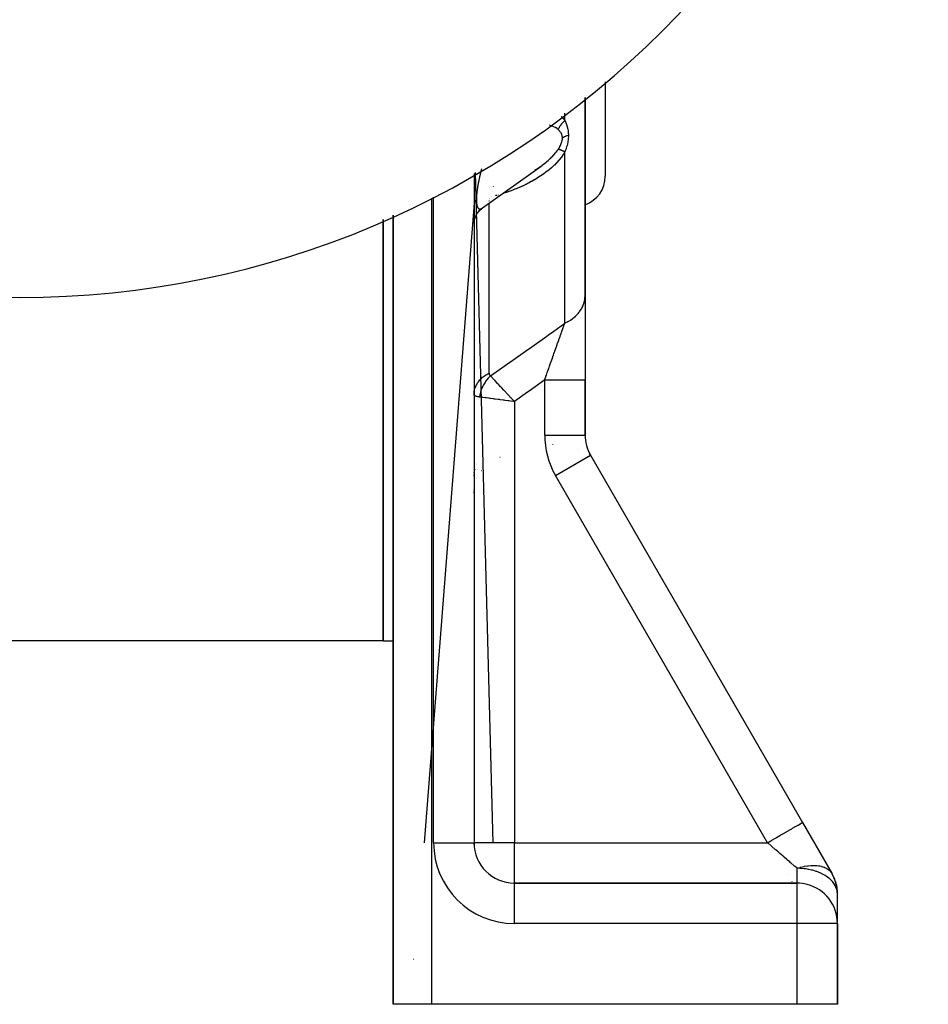
# Model space of a CAD drawing. Units: millimetres. Extents: x -183 to 323, y -200 to 200.
# Drawn here: x 278 to 323, y -62 to -14 of the extents above; entities that cross this region are included whole.
import ezdxf

# ---------------------------------------------------------------- set-up
doc = ezdxf.new("R2010")
doc.units = ezdxf.units.MM
doc.linetypes.add('DASHED', pattern=[9.652, 8.128, -1.524])
doc.layers.add('nevidi', color=4, linetype='DASHED')

msp = doc.modelspace()

# ---------------------------------------------------------------- linework, layer by layer
at = {"color": 2}
for p, q in [((307, -16.774), (307, -21.451)), ((307, -16.774), (307, -21.451)), ((306, -27.377), (306, -17.555)), ((306, -17.555), (306, -27.377)), ((305, -18.823), (305, -18.825)), ((300.92, -23.023), (303.82, -20.945)), ((300.5, -21.308), (300.5, -54.451)), ((300.5, -21.308), (300.5, -54.451)), ((301.457, -54.451), (300.575, -21.264)), ((296.5, -23.381), (296.5, -62.451)), ((296.5, -62.451), (296.5, -23.381)), ((300.556, -23.505), (300.603, -23.393)), ((300.561, -23.492), (300.604, -23.39)), ((300.589, -23.423), (300.632, -23.34)), ((300.92, -23.022), (300.929, -23.016)), ((296, -23.591), (296, -44.451)), ((296, -44.451), (296, -23.591)), ((300.502, -23.771), (300.509, -23.702)), ((300.51, -23.701), (300.51, -23.696)), ((306, -27.377), (306, -31.53)), ((306, -34.264), (306, -31.53)), ((306, -31.53), (306, -34.264)), ((302.312, -32.583), (302.246, -32.575)), ((305.977, -32.585), (305.976, -32.592)), ((300.533, -34.201), (300.535, -34.201)), ((304, -34.274), (303.999, -34.275)), ((305.998, -34.264), (306, -34.264)), ((306, -34.264), (306, -34.37)), ((305.663, -34.963), (305.665, -34.962)), ((301.791, -35.374), (301.78, -35.38)), ((306.226, -35.191), (306.268, -35.264)), ((306.268, -35.264), (306.226, -35.191)), ((306.268, -35.264), (306.226, -35.191)), ((306.226, -35.191), (306.268, -35.264)), ((306.266, -35.265), (306.268, -35.264)), ((306.268, -35.264), (316.768, -53.451)), ((306.268, -35.264), (316.768, -53.451)), ((300.532, -35.995), (300.532, -35.992)), ((300.646, -35.656), (300.647, -35.655)), ((300.5, -36.301), (300.501, -36.253)), ((300.504, -36.198), (300.504, -36.187)), ((300.509, -36.135), (300.511, -36.122)), ((300.644, -36.412), (300.643, -36.413)), ((300.644, -36.412), (300.643, -36.414)), ((300.51, -36.961), (300.509, -36.968)), ((300.51, -36.962), (300.509, -36.969)), ((300.51, -36.963), (300.509, -36.969)), ((300.51, -36.963), (300.509, -36.969)), ((300.51, -36.963), (300.509, -36.969)), ((300.5, -37.147), (300.502, -37.058)), ((300.501, -37.12), (300.5, -37.147)), ((296, -44.451), (260, -44.451)), ((296, -44.451), (296.5, -44.451)), ((316.768, -53.451), (318.232, -55.986)), ((300.498, -54.451), (300.5, -54.451)), ((300.5, -54.545), (300.5, -54.451)), ((300.5, -54.451), (300.5, -54.545)), ((316.5, -56.451), (302.5, -56.451)), ((302.5, -56.451), (316.5, -56.451)), ((302.5, -56.453), (302.5, -56.451)), ((318.306, -56.131), (318.325, -56.169)), ((318.405, -56.382), (318.417, -56.417)), ((318.448, -56.542), (318.452, -56.56)), ((318.469, -56.642), (318.476, -56.675)), ((318.484, -56.735), (318.473, -56.677)), ((318.486, -56.75), (318.473, -56.682)), ((318.484, -56.746), (318.475, -56.692)), ((318.487, -56.765), (318.486, -56.75)), ((318.5, -58.451), (318.5, -56.986)), ((318.5, -58.451), (318.5, -56.986)), ((318.5, -62.451), (318.5, -58.451)), ((318.5, -58.451), (318.5, -62.451)), ((298.4, -62.451), (296.5, -62.451)), ((316.5, -62.451), (298.4, -62.451)), ((318.5, -62.451), (316.5, -62.451))]:
    msp.add_line(p, q, dxfattribs=at)
for points in [[(303.512, -21.151), (303.527, -21.141), (303.627, -21.077), (303.642, -21.068), (303.74, -21.002), (303.754, -20.992), (303.82, -20.945)], [(300.502, -23.771), (300.509, -23.7), (300.522, -23.627), (300.54, -23.556), (300.564, -23.486), (300.592, -23.418), (300.625, -23.352), (300.664, -23.289), (300.706, -23.229), (300.753, -23.172), (300.804, -23.119), (300.859, -23.069), (300.909, -23.03)], [(300.583, -23.436), (300.629, -23.347), (300.668, -23.283), (300.711, -23.222), (300.77, -23.153)], [(300.672, -23.276), (300.717, -23.215), (300.775, -23.147)], [(300.75, -23.175), (300.812, -23.112), (300.868, -23.062), (300.919, -23.023)], [(300.805, -23.119), (300.819, -23.104), (300.877, -23.055), (300.929, -23.016)], [(300.523, -23.622), (300.542, -23.549), (300.571, -23.465)], [(300.523, -23.625), (300.541, -23.553), (300.57, -23.467)], [(302.5, -32.608), (302.372, -32.47), (302.362, -32.458), (302.334, -32.429)], [(318.37, -56.285), (318.357, -56.246), (318.329, -56.186)], [(318.371, -56.286), (318.357, -56.246), (318.344, -56.213)], [(318.447, -56.542), (318.436, -56.487), (318.417, -56.428)], [(318.45, -56.554), (318.443, -56.515), (318.424, -56.455)], [(318.443, -56.515), (318.436, -56.487), (318.43, -56.463)], [(318.487, -56.765), (318.486, -56.75), (318.484, -56.735), (318.483, -56.722)]]:
    msp.add_lwpolyline(points, dxfattribs=at)
for centre, radius, start, end in [((278, 17.549), 45, 180, 0), ((305.5, -21.451), 1.5, 289.4965, 0), ((308, -34.264), 2, 180, 210), ((302.5, -54.451), 2, 180, 270), ((316.5, -56.986), 2, 0, 30), ((316.5, -58.451), 2, 75.7267, 90), ((316.5, -58.451), 2, 0, 75.3868), ((298.4, -58.551), 1.9, 180, 182.6937), ((298.4, -58.551), 1.9, 241.5392, 241.5916)]:
    msp.add_arc(centre, radius, start, end, dxfattribs=at)
at = {"layer": 'nevidi', "color": 7, "linetype": 'Continuous'}
for p, q in [((305, -18.687), (305, -18.336)), ((305, -28.719), (305, -20.248)), ((301.381, -22.004), (301.382, -22.003)), ((301.461, -21.952), (301.469, -21.948)), ((301.572, -22.413), (301.569, -22.414)), ((301.59, -22.409), (301.587, -22.409)), ((301.606, -22.404), (301.604, -22.405)), ((301.623, -22.4), (301.62, -22.4)), ((301.638, -22.396), (301.636, -22.396)), ((301.652, -22.392), (301.651, -22.392)), ((301.667, -22.388), (301.665, -22.388)), ((301.68, -22.384), (301.678, -22.385)), ((301.693, -22.38), (301.692, -22.381)), ((301.866, -22.33), (301.865, -22.33)), ((298.4, -22.54), (298.4, -62.451)), ((298.5, -54.451), (298.5, -22.482)), ((300.544, -22.906), (300.543, -22.908)), ((301.25, -22.536), (301.25, -22.534)), ((301.25, -22.558), (301.25, -22.557)), ((301.25, -22.62), (301.25, -22.619)), ((301.25, -22.644), (301.25, -22.643)), ((301.25, -22.653), (301.25, -22.652)), ((301.25, -22.662), (301.25, -22.661)), ((301.25, -22.67), (301.25, -22.669)), ((301.25, -22.678), (301.25, -22.677)), ((301.25, -22.686), (301.25, -22.685)), ((301.25, -22.693), (301.25, -22.692)), ((301.25, -22.723), (301.25, -22.721)), ((301.25, -22.785), (301.25, -22.783)), ((301.25, -31.203), (301.25, -22.786)), ((301.34, -22.472), (301.335, -22.473)), ((301.384, -22.461), (301.381, -22.462)), ((301.504, -22.431), (301.502, -22.432)), ((300.504, -23.018), (300.501, -23.043)), ((300.506, -23.004), (300.504, -23.014)), ((300.797, -23.073), (300.803, -23.073)), ((300.804, -23.073), (300.811, -23.072)), ((300.864, -23.056), (300.872, -23.052)), ((304, -34.264), (304, -31.53)), ((302.5, -32.608), (302.5, -54.451)), ((304, -34.264), (305.998, -34.264)), ((304.399, -34.726), (304.399, -34.724)), ((304.536, -36.264), (306.266, -35.265)), ((300.533, -36.033), (300.532, -36.039)), ((300.549, -35.957), (300.547, -35.964)), ((300.647, -35.706), (300.646, -35.708)), ((300.863, -36.019), (300.865, -36.018)), ((300.501, -36.307), (300.5, -36.32)), ((300.511, -36.145), (300.509, -36.174)), ((300.522, -36.088), (300.521, -36.092)), ((300.643, -36.408), (300.644, -36.406)), ((315.036, -54.451), (304.536, -36.264)), ((300.509, -36.96), (300.511, -36.939)), ((300.521, -36.862), (300.522, -36.856)), ((300.531, -36.793), (300.532, -36.787)), ((300.572, -36.618), (300.572, -36.617)), ((298.5, -54.451), (300.498, -54.451)), ((302.5, -54.451), (300.5, -54.451)), ((302.5, -54.451), (315.036, -54.451)), ((302.5, -56.451), (302.5, -54.451)), ((316.056, -56.018), (316.056, -56.017)), ((316.5, -56.451), (316.5, -55.718)), ((318.133, -55.844), (318.134, -55.843)), ((302.5, -58.451), (302.5, -56.453)), ((316.265, -56.379), (316.264, -56.378)), ((316.296, -56.433), (316.295, -56.432)), ((316.316, -56.469), (316.315, -56.467)), ((316.5, -58.451), (316.5, -56.451)), ((316.5, -58.451), (302.5, -58.451)), ((316.5, -62.451), (316.5, -58.451)), ((318.5, -58.451), (316.5, -58.451))]:
    msp.add_line(p, q, dxfattribs=at)
for points in [[(304.811, -18.484), (304.833, -18.502), (304.833, -18.503), (304.846, -18.515), (304.935, -18.607), (304.947, -18.621), (305, -18.687)], [(304.674, -19.144), (304.623, -19.102), (304.613, -19.095), (304.564, -19.062), (304.544, -19.05), (304.533, -19.043), (304.458, -19.004), (304.447, -18.999), (304.367, -18.966), (304.362, -18.964), (304.355, -18.961), (304.271, -18.934), (304.258, -18.93), (304.244, -18.927)], [(304.674, -19.144), (304.676, -19.138), (304.688, -19.11), (304.693, -19.099), (304.706, -19.071), (304.708, -19.068), (304.712, -19.059), (304.714, -19.055), (304.727, -19.031), (304.734, -19.02), (304.75, -18.991), (304.757, -18.98), (304.762, -18.973), (304.77, -18.96), (304.775, -18.952), (304.783, -18.94), (304.802, -18.912), (304.811, -18.9), (304.828, -18.878), (304.832, -18.873), (304.838, -18.865), (304.841, -18.861), (304.863, -18.833), (304.872, -18.822), (304.896, -18.795), (304.905, -18.785), (304.906, -18.784), (304.917, -18.772), (304.931, -18.757), (304.941, -18.746), (304.967, -18.719), (304.978, -18.709), (304.992, -18.695), (305, -18.687)], [(305, -18.687), (305.02, -18.731), (305.022, -18.734), (305.043, -18.783), (305.044, -18.786), (305.064, -18.836), (305.065, -18.839), (305.084, -18.89), (305.085, -18.893), (305.102, -18.946), (305.103, -18.949), (305.118, -19.003), (305.119, -19.006), (305.133, -19.061), (305.133, -19.064), (305.145, -19.121), (305.146, -19.124), (305.156, -19.182), (305.156, -19.186), (305.163, -19.235), (305.164, -19.245), (305.165, -19.248), (305.17, -19.309), (305.17, -19.312), (305.174, -19.374), (305.174, -19.377), (305.175, -19.43)], [(304.88, -19.559), (304.879, -19.525), (304.879, -19.523), (304.876, -19.496), (304.875, -19.486), (304.874, -19.483), (304.867, -19.448), (304.867, -19.446), (304.857, -19.411), (304.857, -19.409), (304.845, -19.376), (304.844, -19.374), (304.83, -19.342), (304.829, -19.341), (304.823, -19.33), (304.812, -19.31), (304.811, -19.308), (304.793, -19.279), (304.792, -19.278), (304.772, -19.249), (304.771, -19.248), (304.749, -19.221), (304.747, -19.219), (304.724, -19.193), (304.723, -19.192), (304.717, -19.186), (304.698, -19.167), (304.696, -19.165), (304.674, -19.144)], [(305.175, -19.43), (305.17, -19.431), (305.116, -19.447), (305.106, -19.451), (305.098, -19.453), (305.048, -19.472), (305.039, -19.475), (305.032, -19.478), (304.987, -19.498), (304.979, -19.502), (304.972, -19.505), (304.932, -19.526), (304.924, -19.53), (304.919, -19.534), (304.884, -19.557), (304.88, -19.559)], [(305.175, -19.43), (305.173, -19.494), (305.173, -19.498), (305.169, -19.566), (305.169, -19.57), (305.163, -19.629), (305.162, -19.638), (305.161, -19.642), (305.152, -19.71), (305.151, -19.714), (305.14, -19.782), (305.139, -19.786), (305.125, -19.852), (305.124, -19.856), (305.108, -19.922), (305.107, -19.926), (305.089, -19.991), (305.088, -19.995), (305.069, -20.059), (305.067, -20.063), (305.046, -20.125), (305.045, -20.129), (305.022, -20.191), (305.021, -20.195), (305, -20.248)], [(304.674, -20.115), (304.7, -20.074), (304.701, -20.072), (304.717, -20.046), (304.728, -20.027), (304.729, -20.024), (304.754, -19.979), (304.756, -19.977), (304.779, -19.932), (304.78, -19.929), (304.801, -19.884), (304.802, -19.881), (304.821, -19.836), (304.822, -19.833), (304.823, -19.83), (304.839, -19.788), (304.839, -19.785), (304.853, -19.74), (304.854, -19.737), (304.865, -19.692), (304.865, -19.69), (304.873, -19.645), (304.874, -19.643), (304.876, -19.626), (304.878, -19.599), (304.879, -19.597), (304.88, -19.559)], [(305, -20.248), (304.934, -20.355), (304.921, -20.374), (304.833, -20.499), (304.819, -20.517), (304.723, -20.637), (304.708, -20.654), (304.606, -20.768), (304.59, -20.785), (304.481, -20.895), (304.465, -20.911), (304.351, -21.015), (304.334, -21.031), (304.217, -21.13), (304.2, -21.144), (304.08, -21.238), (304.062, -21.252), (303.94, -21.342), (303.922, -21.355), (303.797, -21.44), (303.779, -21.452), (303.652, -21.533), (303.634, -21.545), (303.505, -21.622), (303.486, -21.633), (303.356, -21.707), (303.336, -21.718), (303.205, -21.788), (303.186, -21.798), (303.076, -21.853), (303.054, -21.864), (303.034, -21.874), (302.901, -21.936), (302.882, -21.945), (302.749, -22.005), (302.729, -22.013), (302.596, -22.07), (302.576, -22.078), (302.443, -22.131), (302.423, -22.138), (302.289, -22.188), (302.27, -22.195), (302.135, -22.243), (302.115, -22.249), (301.981, -22.294), (301.961, -22.3), (301.904, -22.318)], [(303.82, -20.945), (303.851, -20.923), (303.865, -20.913), (303.96, -20.842), (303.973, -20.832), (304.066, -20.758), (304.08, -20.747), (304.113, -20.72), (304.171, -20.67), (304.184, -20.659), (304.272, -20.58), (304.284, -20.568), (304.362, -20.492), (304.368, -20.486), (304.38, -20.474), (304.459, -20.39), (304.471, -20.377), (304.544, -20.291), (304.555, -20.278), (304.564, -20.267), (304.623, -20.19), (304.633, -20.176), (304.674, -20.115)], [(305, -20.248), (304.994, -20.245), (304.967, -20.232), (304.956, -20.227), (304.931, -20.215), (304.927, -20.213), (304.92, -20.21), (304.917, -20.209), (304.896, -20.199), (304.886, -20.195), (304.863, -20.185), (304.854, -20.181), (304.847, -20.178), (304.838, -20.174), (304.832, -20.171), (304.823, -20.168), (304.802, -20.159), (304.794, -20.156), (304.778, -20.149), (304.775, -20.148), (304.77, -20.146), (304.768, -20.145), (304.75, -20.139), (304.743, -20.136), (304.727, -20.131), (304.721, -20.129), (304.714, -20.126), (304.706, -20.124), (304.701, -20.122), (304.688, -20.118), (304.683, -20.117), (304.677, -20.116), (304.674, -20.115)], [(300.877, -21.087), (300.872, -21.107), (300.87, -21.112), (300.863, -21.141), (300.861, -21.145), (300.854, -21.174), (300.853, -21.179), (300.845, -21.208), (300.844, -21.212), (300.836, -21.241), (300.836, -21.243), (300.835, -21.246), (300.828, -21.274), (300.827, -21.279), (300.82, -21.307), (300.818, -21.312), (300.811, -21.34), (300.81, -21.345), (300.803, -21.373), (300.802, -21.378), (300.795, -21.406), (300.794, -21.411), (300.788, -21.438), (300.787, -21.443), (300.78, -21.471), (300.779, -21.476), (300.773, -21.503), (300.772, -21.508), (300.765, -21.535), (300.764, -21.54), (300.764, -21.541), (300.758, -21.568), (300.757, -21.572), (300.751, -21.599), (300.75, -21.604), (300.745, -21.631), (300.744, -21.635), (300.738, -21.662), (300.737, -21.667), (300.732, -21.694), (300.731, -21.698), (300.725, -21.725), (300.724, -21.729), (300.719, -21.756), (300.718, -21.76), (300.713, -21.786), (300.712, -21.791), (300.707, -21.817), (300.707, -21.821), (300.706, -21.825), (300.702, -21.847), (300.701, -21.851), (300.696, -21.877), (300.696, -21.881), (300.691, -21.907), (300.69, -21.911), (300.686, -21.936), (300.685, -21.94), (300.681, -21.965), (300.68, -21.969), (300.676, -21.994), (300.676, -21.998), (300.672, -22.023), (300.671, -22.027), (300.667, -22.051), (300.667, -22.055), (300.663, -22.079), (300.663, -22.083), (300.662, -22.091), (300.659, -22.107), (300.659, -22.111), (300.655, -22.135), (300.655, -22.139), (300.652, -22.162), (300.651, -22.166), (300.648, -22.189), (300.648, -22.193), (300.645, -22.215), (300.644, -22.219), (300.642, -22.242), (300.641, -22.245), (300.639, -22.268), (300.639, -22.271), (300.636, -22.293), (300.636, -22.297), (300.634, -22.319), (300.633, -22.322), (300.632, -22.332), (300.631, -22.344), (300.631, -22.347), (300.629, -22.368), (300.629, -22.372), (300.627, -22.393), (300.627, -22.396), (300.625, -22.417), (300.625, -22.42), (300.624, -22.44), (300.624, -22.444), (300.622, -22.463), (300.622, -22.467), (300.621, -22.486), (300.621, -22.49), (300.62, -22.509), (300.62, -22.512), (300.619, -22.531), (300.619, -22.534), (300.619, -22.545), (300.619, -22.553), (300.619, -22.556), (300.618, -22.574), (300.618, -22.577), (300.618, -22.595), (300.618, -22.598), (300.618, -22.612)], [(300.618, -22.612), (300.617, -22.612), (300.606, -22.621), (300.603, -22.623), (300.6, -22.625), (300.589, -22.634), (300.586, -22.637), (300.584, -22.639), (300.574, -22.648), (300.571, -22.65), (300.569, -22.653), (300.56, -22.662), (300.558, -22.664), (300.556, -22.666), (300.548, -22.676), (300.546, -22.678), (300.544, -22.68), (300.537, -22.69), (300.535, -22.692), (300.533, -22.695), (300.527, -22.704), (300.525, -22.706), (300.524, -22.709), (300.519, -22.718), (300.518, -22.721), (300.516, -22.723), (300.512, -22.733), (300.511, -22.735), (300.51, -22.738), (300.507, -22.748), (300.506, -22.75), (300.505, -22.753), (300.503, -22.762), (300.503, -22.765), (300.502, -22.767), (300.501, -22.777), (300.501, -22.78), (298.024, -54.451)], [(300.618, -22.612), (300.618, -22.629), (300.618, -22.631), (300.618, -22.649), (300.618, -22.651), (300.619, -22.668), (300.619, -22.671), (300.619, -22.675), (300.619, -22.687), (300.619, -22.69), (300.62, -22.706), (300.62, -22.708), (300.621, -22.724), (300.621, -22.726), (300.622, -22.742), (300.623, -22.744), (300.624, -22.759), (300.624, -22.762), (300.625, -22.776), (300.626, -22.778), (300.627, -22.792), (300.628, -22.795), (300.629, -22.809), (300.63, -22.811), (300.631, -22.824), (300.632, -22.826), (300.632, -22.831), (300.634, -22.839), (300.634, -22.841), (300.636, -22.854), (300.637, -22.856), (300.639, -22.868), (300.639, -22.87), (300.642, -22.882), (300.642, -22.884), (300.645, -22.895), (300.645, -22.897), (300.648, -22.908), (300.649, -22.91), (300.652, -22.921), (300.652, -22.922), (300.655, -22.933), (300.656, -22.934), (300.659, -22.944), (300.66, -22.946), (300.662, -22.951), (300.663, -22.955)], [(300.664, -22.957), (300.667, -22.966), (300.668, -22.967), (300.672, -22.976), (300.672, -22.977), (300.676, -22.985), (300.677, -22.986), (300.681, -22.994), (300.682, -22.995), (300.686, -23.003), (300.687, -23.004), (300.691, -23.011), (300.692, -23.012), (300.696, -23.019), (300.697, -23.02), (300.702, -23.026)], [(300.703, -23.027), (300.706, -23.03), (300.707, -23.032), (300.708, -23.033), (300.713, -23.038), (300.714, -23.039), (300.719, -23.044), (300.72, -23.045), (300.725, -23.049)], [(300.726, -23.05), (300.732, -23.054), (300.732, -23.055), (300.738, -23.058), (300.739, -23.059), (300.745, -23.062), (300.746, -23.062), (300.751, -23.065), (300.752, -23.065), (300.758, -23.068), (300.759, -23.068), (300.764, -23.069), (300.765, -23.07), (300.766, -23.07), (300.773, -23.071)], [(300.774, -23.072), (300.78, -23.073), (300.781, -23.073), (300.788, -23.073), (300.789, -23.073), (300.795, -23.073)], [(300.813, -23.072), (300.82, -23.071), (300.821, -23.071), (300.828, -23.069), (300.829, -23.069), (300.836, -23.067), (300.836, -23.067), (300.838, -23.066), (300.845, -23.064)], [(300.846, -23.063), (300.854, -23.061), (300.855, -23.06), (300.863, -23.057)], [(300.873, -23.052), (300.881, -23.048), (300.882, -23.047)], [(300.892, -23.041), (300.9, -23.036), (300.901, -23.036), (300.909, -23.03), (300.911, -23.029), (300.919, -23.023), (300.92, -23.023)], [(305, -28.719), (305.005, -28.717), (305.131, -28.655), (305.155, -28.642), (305.163, -28.638), (305.274, -28.572), (305.296, -28.557), (305.372, -28.504), (305.406, -28.479), (305.426, -28.463), (305.527, -28.377), (305.546, -28.36), (305.557, -28.35), (305.636, -28.268), (305.653, -28.25), (305.712, -28.178), (305.732, -28.152), (305.746, -28.132), (305.814, -28.029), (305.826, -28.009), (305.836, -27.991), (305.882, -27.901), (305.892, -27.88), (305.927, -27.792), (305.935, -27.769), (305.942, -27.748), (305.972, -27.634), (305.977, -27.612), (305.982, -27.587), (305.994, -27.497), (305.996, -27.475), (306, -27.377)], [(301.318, -31.33), (301.362, -31.299), (302.226, -30.696), (302.306, -30.639), (303.167, -30.032), (303.247, -29.975), (304.104, -29.364), (304.184, -29.307), (304.446, -29.119), (305, -28.719)], [(304, -31.53), (304.011, -31.5), (304.054, -31.378), (304.064, -31.35), (304.083, -31.294), (304.126, -31.175), (304.13, -31.163), (304.139, -31.137), (304.14, -31.136), (304.205, -30.95), (304.215, -30.923), (304.239, -30.854), (304.28, -30.739), (304.289, -30.714), (304.29, -30.711), (304.352, -30.538), (304.355, -30.529), (304.364, -30.502), (304.429, -30.321), (304.433, -30.307), (304.438, -30.294), (304.461, -30.23), (304.501, -30.117), (304.51, -30.091), (304.552, -29.974), (304.566, -29.934), (304.57, -29.922), (304.572, -29.918), (304.581, -29.892), (304.641, -29.723), (304.65, -29.698), (304.667, -29.65), (304.698, -29.564), (304.709, -29.534), (304.717, -29.51), (304.763, -29.381), (304.774, -29.351), (304.782, -29.328), (304.815, -29.238), (304.836, -29.177), (304.844, -29.156), (304.853, -29.13), (304.895, -29.013), (304.902, -28.992), (304.918, -28.948), (304.935, -28.9), (304.95, -28.858), (304.957, -28.839), (305, -28.719)], [(300.5, -32.251), (300.508, -32.126), (300.511, -32.103), (300.514, -32.087), (300.542, -31.966), (300.549, -31.944), (300.555, -31.926), (300.602, -31.812), (300.613, -31.791), (300.623, -31.772), (300.687, -31.666), (300.701, -31.646), (300.716, -31.626), (300.796, -31.53), (300.813, -31.512), (300.832, -31.491), (300.926, -31.407), (300.946, -31.391), (300.971, -31.371), (301.075, -31.299), (301.097, -31.285), (301.128, -31.267), (301.241, -31.208), (301.25, -31.203)], [(301.318, -31.33), (301.282, -31.365), (301.278, -31.369), (301.237, -31.411), (301.235, -31.413), (301.233, -31.415), (301.22, -31.429), (301.193, -31.459), (301.19, -31.464), (301.152, -31.509), (301.148, -31.514), (301.135, -31.53), (301.121, -31.548), (301.111, -31.561), (301.108, -31.565), (301.073, -31.614), (301.07, -31.618), (301.045, -31.657), (301.037, -31.668), (301.034, -31.673), (301.033, -31.675), (301.003, -31.724), (301, -31.729), (300.971, -31.781), (300.968, -31.786), (300.965, -31.791), (300.955, -31.81), (300.94, -31.84), (300.938, -31.845), (300.912, -31.899), (300.91, -31.904), (300.898, -31.932), (300.89, -31.952), (300.887, -31.96), (300.885, -31.965), (300.863, -32.021), (300.861, -32.026), (300.844, -32.078), (300.842, -32.083), (300.84, -32.088), (300.837, -32.098), (300.823, -32.145), (300.822, -32.15), (300.807, -32.208), (300.806, -32.213), (300.803, -32.226), (300.798, -32.247), (300.793, -32.271), (300.792, -32.276), (300.781, -32.334), (300.78, -32.34), (300.775, -32.377), (300.774, -32.385)], [(301.25, -31.203), (301.25, -31.215), (301.25, -31.216), (301.251, -31.227), (301.251, -31.228), (301.253, -31.24), (301.253, -31.241), (301.256, -31.251), (301.256, -31.252), (301.259, -31.263), (301.259, -31.264), (301.263, -31.274), (301.264, -31.274), (301.268, -31.284), (301.269, -31.285), (301.275, -31.294), (301.275, -31.294), (301.282, -31.302), (301.282, -31.303), (301.29, -31.311), (301.29, -31.311), (301.299, -31.318), (301.3, -31.319), (301.309, -31.325), (301.31, -31.325), (301.318, -31.33)], [(302.334, -32.429), (302.326, -32.42), (302.189, -32.272), (302.188, -32.27), (302.156, -32.236), (302.154, -32.234), (302.02, -32.089), (302.009, -32.077), (301.987, -32.053), (301.983, -32.049), (301.859, -31.914), (301.839, -31.893), (301.827, -31.88), (301.819, -31.872), (301.706, -31.749), (301.682, -31.724), (301.676, -31.717), (301.668, -31.708), (301.565, -31.596), (301.541, -31.571), (301.538, -31.567), (301.531, -31.56), (301.439, -31.46), (301.417, -31.437), (301.415, -31.434), (301.411, -31.43), (301.33, -31.342), (301.318, -31.33)], [(304, -31.53), (303.226, -32.089), (303.145, -32.147), (302.5, -32.608)], [(304, -31.53), (304.188, -31.53), (304.189, -31.53), (304.232, -31.53), (304.452, -31.53), (304.453, -31.53), (304.495, -31.53), (304.709, -31.53), (304.749, -31.53), (304.952, -31.53), (304.953, -31.53), (304.99, -31.53), (305.178, -31.53), (305.18, -31.53), (305.213, -31.53), (305.383, -31.53), (305.385, -31.53), (305.414, -31.53), (305.564, -31.53), (305.566, -31.53), (305.59, -31.53), (305.716, -31.53), (305.719, -31.53), (305.738, -31.53), (305.838, -31.53), (305.84, -31.53), (305.854, -31.53), (305.927, -31.53), (305.928, -31.53), (305.938, -31.53), (305.981, -31.53), (305.982, -31.53), (305.986, -31.53), (306, -31.53), (306, -31.53)], [(300.774, -32.385), (300.736, -32.38), (300.732, -32.379), (300.695, -32.372), (300.692, -32.372), (300.66, -32.365), (300.659, -32.364), (300.656, -32.364), (300.627, -32.355), (300.624, -32.355), (300.598, -32.346), (300.596, -32.345), (300.574, -32.336), (300.572, -32.335), (300.572, -32.335), (300.553, -32.325), (300.552, -32.324), (300.536, -32.313), (300.535, -32.312), (300.522, -32.301), (300.521, -32.3), (300.518, -32.296), (300.512, -32.289), (300.511, -32.288), (300.505, -32.276), (300.505, -32.275), (300.501, -32.262), (300.501, -32.261), (300.5, -32.251)], [(302.246, -32.575), (302.195, -32.568), (302.048, -32.549), (301.995, -32.543), (301.945, -32.536), (301.791, -32.516), (301.75, -32.511), (301.702, -32.505), (301.547, -32.485), (301.516, -32.481), (301.47, -32.475), (301.32, -32.455), (301.296, -32.452), (301.253, -32.447), (301.115, -32.429), (301.094, -32.426), (301.055, -32.421), (300.934, -32.406), (300.914, -32.403), (300.881, -32.399), (300.782, -32.386), (300.774, -32.385)], [(302.5, -32.608), (302.448, -32.601), (302.312, -32.583)], [(315.036, -54.451), (315.198, -54.357), (315.237, -54.334), (315.257, -54.323), (315.428, -54.224), (315.465, -54.203), (315.484, -54.192), (315.65, -54.096), (315.685, -54.076), (315.703, -54.065), (315.861, -53.974), (315.893, -53.956), (315.91, -53.946), (316.058, -53.861), (316.086, -53.844), (316.102, -53.835), (316.236, -53.758), (316.261, -53.743), (316.275, -53.735), (316.392, -53.668), (316.413, -53.655), (316.425, -53.649), (316.524, -53.591), (316.541, -53.582), (316.551, -53.576), (316.629, -53.531), (316.642, -53.523), (316.649, -53.519), (316.706, -53.486), (316.714, -53.482), (316.719, -53.479), (316.752, -53.46), (316.756, -53.457), (316.758, -53.456), (316.768, -53.451)], [(316.5, -55.718), (316.398, -55.63), (316.374, -55.609), (316.352, -55.591), (316.204, -55.462), (316.181, -55.442), (316.136, -55.404), (316.025, -55.307), (316.001, -55.286), (315.855, -55.16), (315.838, -55.145), (315.813, -55.124), (315.645, -54.978), (315.62, -54.956), (315.558, -54.903), (315.448, -54.807), (315.422, -54.785), (315.253, -54.638), (315.247, -54.633), (315.221, -54.611), (315.045, -54.458), (315.036, -54.451)], [(316.5, -55.718), (316.643, -55.673), (316.652, -55.67), (316.669, -55.666), (316.699, -55.657), (316.832, -55.625), (316.844, -55.622), (316.861, -55.619), (317.009, -55.593), (317.033, -55.59), (317.049, -55.588), (317.175, -55.575), (317.215, -55.573), (317.23, -55.572), (317.333, -55.57), (317.389, -55.572), (317.404, -55.573), (317.484, -55.579), (317.554, -55.587), (317.567, -55.589), (317.629, -55.6), (317.706, -55.618), (317.718, -55.621), (317.768, -55.636), (317.827, -55.657), (317.845, -55.664), (317.856, -55.669), (317.9, -55.689), (317.968, -55.725), (317.978, -55.731), (318.025, -55.762), (318.075, -55.801), (318.083, -55.808), (318.137, -55.859), (318.148, -55.871), (318.164, -55.89), (318.171, -55.898), (318.232, -55.986)], [(318.5, -56.986), (318.494, -56.889), (318.482, -56.817), (318.47, -56.768), (318.428, -56.65), (318.415, -56.62), (318.384, -56.561), (318.34, -56.489), (318.252, -56.375), (318.237, -56.357), (318.218, -56.338), (318.085, -56.213), (318.066, -56.198), (317.94, -56.106), (317.895, -56.078), (317.885, -56.072), (317.693, -55.969), (317.68, -55.963), (317.484, -55.883), (317.453, -55.872), (317.451, -55.871), (317.274, -55.817), (317.209, -55.801), (317.063, -55.77), (316.953, -55.751), (316.852, -55.738), (316.688, -55.724), (316.644, -55.722), (316.5, -55.718)]]:
    msp.add_lwpolyline(points, dxfattribs=at)
for centre, end in [((308, -34.264), 210), ((302.5, -54.451), 270)]:
    msp.add_arc(centre, 4, 180, end, dxfattribs=at)

doc.saveas('drawing.dxf')
